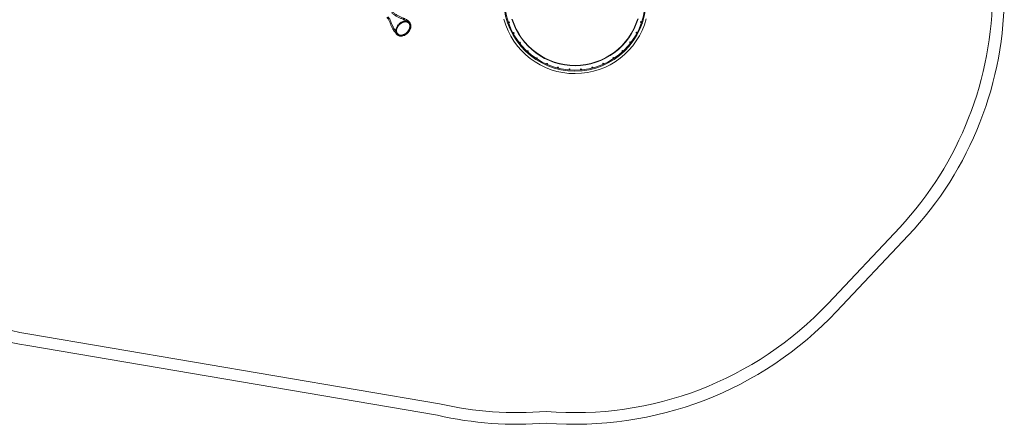
# Model space of a CAD drawing. Units: millimetres. Extents: x 0 to 7038, y -33 to 5207.
# Drawn here: x 2803 to 7035, y 0 to 1738 of the extents above; entities that cross this region are included whole.
import ezdxf

# ---------------------------------------------------------------- set-up
doc = ezdxf.new("R2010")
doc.units = ezdxf.units.MM

# ---------------------------------------------------------------- blocks, each defined once
blk = doc.blocks.new('A$C521be666')
at = {"color": 0, "linetype": 'Continuous', "lineweight": 0}
for p, q in [((3443.6, -1475.6), (3135.3, -1802.3)), ((3171.7, -1836.6), (3480.1, -1509.7)), ((1466.1, -2233.3), (-302.9, -1932.4)), ((-303, -1983.1), (1456.3, -2282.4))]:
    blk.add_line(p, q, dxfattribs=at)
for centre in [(2332.1, -593.3), (1763.9, -594.7), (1783.9, -640.2), (2312.4, -638.9), (1811, -681.8), (1844.7, -718.4), (2252, -717.4), (2285.4, -680.6), (1883.9, -748.8), (2212.9, -748), (1927.6, -772.4), (1974.6, -788.5), (2023.7, -796.6), (2073.4, -796.5), (2122.3, -788.2), (2169.3, -771.9)]:
    blk.add_circle(centre, 2, dxfattribs=at)
for centre, radius, start, end in [((2347.8, -458.6), 1495, 317.1349, 360), ((2378.3, -470.5), 1514.6, 316.6747, 0.4528), ((2047.8, -497.6), 306, 181.8727, 358.1273), ((2047.8, -497.6), 302, 181.8976, 358.1024), ((2047.8, -497.6), 316.9, 195.2064, 345.1271), ((2047.8, -497.6), 283.1, 197.0567, 343.223), ((2047.8, -497.1), 282, 197.2237, 343.0537), ((-52.2, -458.6), 1495, 216.5353, 260.3464), ((-52.2, -458.6), 1545, 217.4749, 260.66), ((2049.2, -777.9), 1493, 265.1963, 316.6747), ((2049.2, -777.9), 1543, 265.3534, 316.6747), ((1798.4, -789.6), 1481.4, 257.0384, 274.8718), ((1798.4, -789.6), 1531.4, 257.0928, 274.7134)]:
    blk.add_arc(centre, radius, start, end, dxfattribs=at)
for points, knots in [([(1261.7, -548.6), (1263.3, -549.9), (1264.9, -551.1), (1269.7, -554.7), (1273, -557), (1279.7, -561.3), (1283.2, -563.4), (1290.4, -567.4), (1294.1, -569.3), (1301.5, -572.8), (1305.2, -574.4), (1309.4, -576), (1309.8, -576.2), (1310.5, -576.5), (1310.6, -576.5), (1310.9, -576.6), (1310.9, -576.6), (1311, -576.7), (1311.1, -576.7), (1311.2, -576.7), (1311.2, -576.7), (1311.2, -576.7), (1311.2, -576.7), (1311.2, -576.7), (1311.2, -576.7), (1311.2, -576.7), (1311.2, -576.7), (1311.2, -576.7), (1311.2, -576.7), (1311.2, -576.7), (1311.2, -576.7), (1311.2, -576.7), (1311.2, -576.7), (1311.2, -576.7), (1311.2, -576.7), (1311.3, -576.8), (1311.5, -576.8), (1312, -577.1), (1312.5, -577.2), (1314.2, -577.9), (1315.4, -578.5), (1318.9, -580.2), (1321.1, -581.4), (1325.4, -584), (1327.4, -585.4), (1331.3, -588.5), (1333.1, -590.2), (1334.9, -591.9), (1334.9, -592), (1335, -592), (1335, -592), (1335, -592.1), (1335, -592.1), (1335.1, -592.2), (1335.2, -592.3), (1335.4, -592.4), (1335.5, -592.5), (1335.7, -592.8), (1335.8, -592.9), (1336.1, -593.1), (1336.2, -593.3), (1336.6, -593.6), (1336.7, -593.8), (1336.9, -594), (1337, -594), (1337, -594)], [0.711189, 0.711189, 0.711189, 0.711189, 10.000745, 10.000745, 28.179354, 28.179354, 46.887477, 46.887477, 65.696761, 65.696761, 84.437449, 84.437449, 86.726737, 86.726737, 87.585217, 87.585217, 87.907147, 87.907147, 88.148594, 88.148594, 88.193866, 88.193866, 88.19559, 88.19559, 88.196417, 88.196417, 88.196813, 88.196813, 88.197002, 88.197002, 88.197093, 88.197093, 88.197136, 88.197136, 88.197157, 88.197157, 88.715862, 88.715862, 90.27203, 90.27203, 94.941953, 94.941953, 103.38834, 103.38834, 111.715651, 111.715651, 119.91418, 119.91418, 120.096246, 120.096246, 120.149704, 120.149704, 120.21326, 120.21326, 120.71326, 120.71326, 121.31326, 121.31326, 122.03326, 122.03326, 122.89726, 122.89726, 123.93406, 123.93406, 124.073467, 124.073467, 124.073467, 124.073467]), ([(1283.2, -647.8), (1282.5, -647.1), (1281.9, -646.3), (1280.5, -644.8), (1279.9, -644.1), (1278.9, -642.9), (1278.5, -642.3), (1276.7, -640.1), (1275.5, -638.4), (1273.1, -635), (1271.8, -633.2), (1270, -630.6), (1269.4, -629.6), (1268.5, -628.3), (1268.2, -627.9), (1267.8, -627.3), (1267.7, -627.1), (1267.4, -626.8), (1267.4, -626.7), (1267.2, -626.5), (1267.2, -626.5), (1267.1, -626.4), (1267.1, -626.4), (1267.1, -626.3), (1267.1, -626.3), (1267.1, -626.3), (1267.1, -626.3), (1267, -626.2), (1267, -626.2), (1267, -626.1), (1266.9, -626.1), (1266.7, -625.8), (1266.6, -625.5), (1266, -624.6), (1265.5, -624), (1264, -621.5), (1263.1, -619.8), (1261.2, -616.2), (1260.3, -614.4), (1258.6, -610.6), (1257.8, -608.6), (1256.2, -604.4), (1255.3, -602.3), (1253.6, -597.9), (1252.8, -595.6), (1251, -591.2), (1250, -589.1), (1248.1, -585.1), (1247.1, -583.3), (1244.9, -579.9), (1243.8, -578.4), (1241.5, -575.7), (1240.3, -574.5), (1238.9, -573.4)], [0, 0, 0, 0, 3.041811, 3.041811, 6.167932, 6.167932, 8.776019, 8.776019, 16.606424, 16.606424, 25.305211, 25.305211, 30.172406, 30.172406, 32.252667, 32.252667, 33.374219, 33.374219, 33.971754, 33.971754, 34.288836, 34.288836, 34.456727, 34.456727, 34.545514, 34.545514, 34.607563, 34.607563, 34.685109, 34.685109, 34.989134, 34.989134, 35.901232, 35.901232, 38.638132, 38.638132, 45.672954, 45.672954, 53.202643, 53.202643, 61.649698, 61.649698, 71.224795, 71.224795, 81.93222, 81.93222, 93.206419, 93.206419, 104.178573, 104.178573, 114.550991, 114.550991, 124.387471, 124.387471, 124.387471, 124.387471]), ([(1286, -643.4), (1285.6, -643), (1285.1, -642.5), (1284.1, -641.3), (1283.6, -640.6), (1282.6, -639.5), (1282.2, -638.9), (1280.5, -636.8), (1279.3, -635.2), (1276.9, -631.7), (1275.6, -629.9), (1273.8, -627.2), (1273.1, -626.2), (1271.8, -624.3), (1271.1, -623.3), (1269.7, -621.1), (1269.1, -620.3), (1267.6, -617.7), (1266.7, -615.9), (1264.9, -612.4), (1264.1, -610.5), (1262.4, -606.5), (1261.6, -604.5), (1259.8, -600.1), (1259, -597.7), (1257.1, -592.9), (1256.1, -590.5), (1254, -585.7), (1252.8, -583.4), (1250.5, -579.2), (1249.2, -577.3), (1246.6, -573.9), (1245.3, -572.4), (1243.5, -570.8), (1243.3, -570.6), (1243, -570.4)], [0, 0, 0, 0, 1.966383, 1.966383, 4.947934, 4.947934, 7.512218, 7.512218, 15.209987, 15.209987, 24.27569, 24.27569, 29.277329, 29.277329, 34.541077, 34.541077, 38.201971, 38.201971, 45.263578, 45.263578, 53.095294, 53.095294, 62.152471, 62.152471, 72.75303, 72.75303, 84.833906, 84.833906, 97.240336, 97.240336, 108.733492, 108.733492, 119.04902, 119.04902, 120.760724, 120.760724, 120.760724, 120.760724]), ([(1259, -552.9), (1260.8, -554.3), (1262.6, -555.6), (1267.6, -559.3), (1270.9, -561.6), (1277.8, -566), (1281.4, -568.1), (1288.7, -572.2), (1292.4, -574.1), (1299.9, -577.6), (1303.7, -579.2), (1308.4, -581), (1309.4, -581.4), (1311.5, -582.2), (1312.3, -582.6), (1315.3, -583.9), (1317.5, -585), (1321.6, -587.5), (1323.6, -588.9), (1327.4, -591.8), (1329.2, -593.3), (1331.1, -595.2), (1331.3, -595.4), (1332.1, -596.2), (1332.5, -596.6), (1332.9, -597.1)], [0, 0, 0, 0, 10.000727, 10.000727, 28.272412, 28.272412, 46.97038, 46.97038, 65.754031, 65.754031, 84.457702, 84.457702, 89.063172, 89.063172, 92.155048, 92.155048, 100.440724, 100.440724, 108.621842, 108.621842, 116.654511, 116.654511, 117.649535, 117.649535, 120.545409, 120.545409, 120.545409, 120.545409]), ([(1337, -594), (1335.6, -592.6), (1334, -591.5), (1330.5, -589.6), (1328.5, -588.9), (1326.4, -588.5), (1322.6, -587.7), (1318.5, -587.8), (1310, -589.6), (1305.7, -591.3), (1297.4, -596.2), (1293.6, -599.3), (1286.7, -606.5), (1283.9, -610.5), (1279.5, -618.9), (1278.1, -623.2), (1276.9, -631.6), (1277.2, -635.6), (1279.2, -642.5), (1280.9, -645.4), (1283.2, -647.8)], [222.794195, 222.794195, 222.794195, 222.794195, 231.072174, 231.072174, 239.476998, 239.476998, 239.476998, 254.321488, 254.321488, 269.165978, 269.165978, 284.010468, 284.010468, 298.854958, 298.854958, 313.699448, 313.699448, 328.543938, 328.543938, 342.517455, 342.517455, 342.517455, 342.517455]), ([(1334.2, -596.8), (1334.4, -597.1), (1334.8, -597.6), (1335.4, -598.2), (1335.9, -598.9), (1336.4, -599.6), (1337, -600.6), (1337.7, -601.9), (1338.5, -604), (1339.3, -606.9), (1339.6, -610.1), (1339.5, -612.7), (1339.2, -615.2), (1338.6, -618.3), (1337.4, -622.4), (1335.4, -626.8), (1332.5, -631.5), (1329, -635.9), (1324.9, -640), (1320.1, -643.7), (1314.8, -646.8), (1309.3, -649), (1303.9, -650.2), (1298.6, -650.4), (1293.8, -649.6), (1289.5, -647.8), (1285.9, -645.1), (1283.2, -641.5), (1281.4, -637.2), (1280.6, -632.3), (1280.8, -627.1), (1282, -621.7), (1284.2, -616.2), (1287.3, -610.9), (1291, -606.1), (1295.1, -601.9), (1299.5, -598.5), (1304.2, -595.6), (1308.6, -593.6), (1312.7, -592.4), (1315.8, -591.8), (1318.3, -591.5), (1320.9, -591.4), (1324.1, -591.7), (1327, -592.5), (1329.1, -593.3), (1330.4, -594), (1331.4, -594.6), (1332.1, -595.1), (1332.8, -595.6), (1333.4, -596.2), (1333.9, -596.6), (1334.2, -596.8)], [-21.225058, -21.225058, -21.225058, -21.225058, -21.015304, -20.805549, -20.700672, -20.595794, -20.386039, -20.176285, -19.96653, -19.54702, -19.127511, -18.917756, -18.708001, -18.288492, -17.868982, -17.311001, -16.753019, -16.195307, -15.637595, -15.009288, -14.380981, -13.752674, -13.124366, -12.496059, -11.867752, -11.239445, -10.611137, -9.98283, -9.354523, -8.726216, -8.097909, -7.469601, -6.841294, -6.212987, -5.58468, -5.02683, -4.46898, -3.910923, -3.352866, -2.933758, -2.51465, -2.305096, -2.095542, -1.676433, -1.257325, -1.047771, -0.838217, -0.628662, -0.523885, -0.419108, -0.209554, 0, 0, 0, 0]), ([(1332.9, -597.1), (1332.7, -596.8), (1332.3, -596.4), (1331.6, -595.8), (1331, -595.4), (1330.3, -594.9), (1329.4, -594.3), (1328, -593.6), (1326, -592.8), (1323.2, -592.1), (1320.1, -591.8), (1317.6, -591.9), (1315.2, -592.2), (1312.2, -592.7), (1308.2, -594), (1303.9, -595.9), (1299.4, -598.7), (1295.1, -602.1), (1291.1, -606.1), (1287.5, -610.7), (1284.5, -615.9), (1282.4, -621.2), (1281.2, -626.5), (1281, -631.5), (1281.7, -636.2), (1283.5, -640.4), (1286.1, -643.9), (1289.6, -646.5), (1293.8, -648.3), (1298.5, -649.1), (1303.6, -648.9), (1308.9, -647.7), (1314.2, -645.6), (1319.4, -642.6), (1324, -639), (1328, -635), (1331.4, -630.7), (1334.2, -626.2), (1336.1, -621.9), (1337.3, -617.9), (1337.9, -614.9), (1338.1, -612.5), (1338.2, -610), (1337.9, -606.9), (1337.2, -604), (1336.4, -602), (1335.7, -600.7), (1335.1, -599.7), (1334.6, -599), (1334.2, -598.4), (1333.6, -597.7), (1333.2, -597.3), (1332.9, -597.1)], [0, 0, 0, 0, 0.209554, 0.419108, 0.523885, 0.628662, 0.838217, 1.047771, 1.257325, 1.676433, 2.095542, 2.305096, 2.51465, 2.933758, 3.352866, 3.910923, 4.46898, 5.02683, 5.58468, 6.212987, 6.841294, 7.469601, 8.097909, 8.726216, 9.354523, 9.98283, 10.611137, 11.239445, 11.867752, 12.496059, 13.124366, 13.752674, 14.380981, 15.009288, 15.637595, 16.195307, 16.753019, 17.311001, 17.868982, 18.288492, 18.708001, 18.917756, 19.127511, 19.54702, 19.96653, 20.176285, 20.386039, 20.595794, 20.700672, 20.805549, 21.015304, 21.224705, 21.224705, 21.224705, 21.224705]), ([(1283.2, -647.8), (1283.4, -647.9), (1283.5, -648), (1286.2, -650.6), (1289.4, -652.3), (1296.8, -654), (1300.8, -654), (1309.3, -652.4), (1313.6, -650.8), (1322, -646.2), (1325.9, -643.2), (1332.8, -636.1), (1335.8, -632.1), (1340.3, -623.8), (1341.9, -619.4), (1343.3, -611), (1343.2, -607), (1341.3, -599.7), (1339.5, -596.6), (1337, -594.1), (1337, -594), (1337, -594)], [342.517455, 342.517455, 342.517455, 342.517455, 343.388428, 343.388428, 358.232918, 358.232918, 373.077408, 373.077408, 387.921898, 387.921898, 402.766388, 402.766388, 417.610878, 417.610878, 432.455368, 432.455368, 447.299858, 447.299858, 462.144348, 462.144348, 462.271193, 462.271193, 462.271193, 462.271193])]:
    blk.add_open_spline(points, degree=3, knots=knots, dxfattribs=at)

msp = doc.modelspace()

# ---------------------------------------------------------------- block references
msp.add_blockref('A$C521be666', (3142, 2320.7))

doc.saveas('drawing.dxf')
